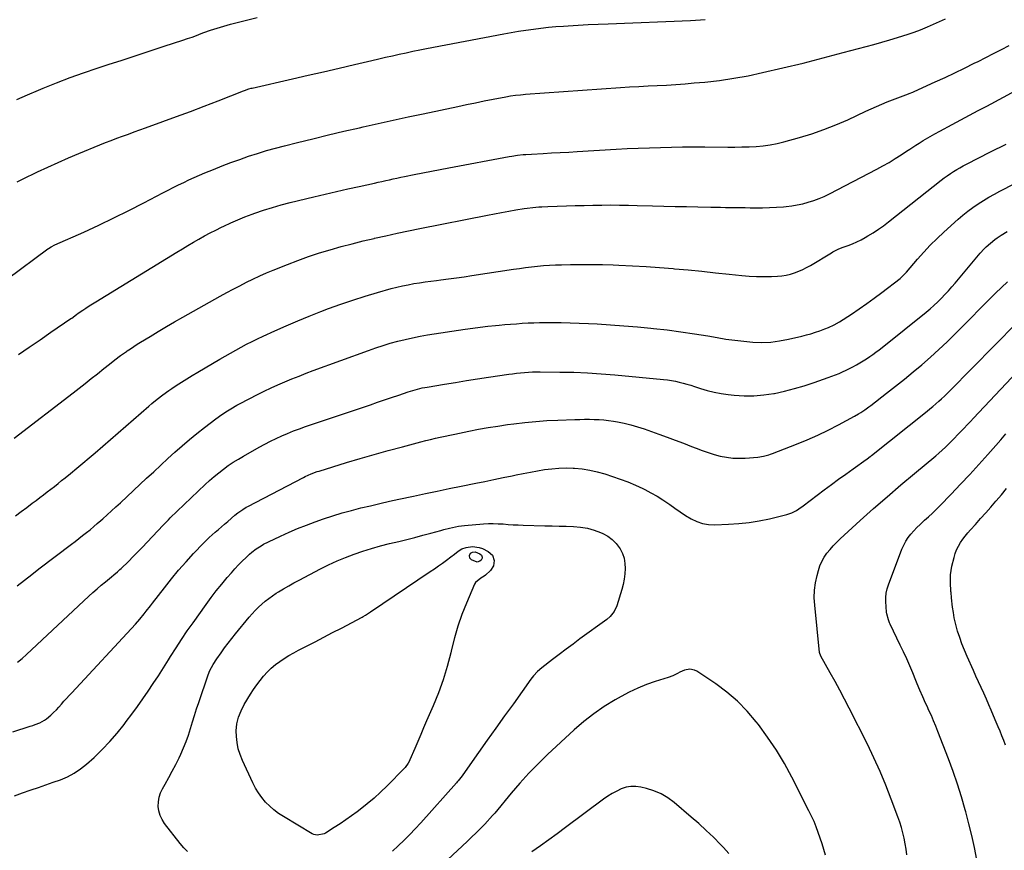
# Model space of a CAD drawing. Units: inches. Extents: x 1895014 to 1900383, y 437841 to 443151.
# Drawn here: x 1896993 to 1897672, y 438319 to 438892 of the extents above; entities that cross this region are included whole.
import ezdxf

# ---------------------------------------------------------------- set-up
doc = ezdxf.new("R2010")
doc.units = ezdxf.units.IN
doc.header["$MEASUREMENT"] = 0
doc.layers.add('7', color=7, linetype='Continuous')
doc.layers.add('8', color=7, linetype='Continuous')

msp = doc.modelspace()

# ---------------------------------------------------------------- linework, layer by layer
at = {"layer": '7', "color": 18}
for points in [[(1896990.65, 438837.35, 1864), (1896998.07, 438840.64, 1864), (1897005.53, 438843.83, 1864), (1897008.89, 438845.22, 1864), (1897018.1, 438848.92, 1864), (1897027.37, 438852.48, 1864), (1897036.72, 438855.81, 1864), (1897046.13, 438858.99, 1864), (1897053.58, 438861.42, 1864), (1897063.25, 438864.57, 1864), (1897072.92, 438867.73, 1864), (1897082.59, 438870.89, 1864), (1897092.25, 438874.05, 1864), (1897105.14, 438878.28, 1864), (1897108.36, 438879.35, 1864), (1897111.56, 438880.46, 1864), (1897114.75, 438881.61, 1864), (1897117.93, 438882.79, 1864), (1897119.8, 438883.49, 1864), (1897124.3, 438885.13, 1864), (1897128.85, 438886.65, 1864), (1897133.43, 438888.04, 1864), (1897138.06, 438889.29, 1864), (1897156.46, 438893.96, 1864)], [(1896984.3, 438713.68, 1868), (1897011.92, 438734.18, 1868), (1897012.49, 438734.58, 1868), (1897014.27, 438735.7, 1868), (1897016.77, 438736.97, 1868), (1897036.81, 438745.88, 1868), (1897047.27, 438750.66, 1868), (1897057.68, 438755.58, 1868), (1897067.98, 438760.7, 1868), (1897078.22, 438765.95, 1868), (1897091.51, 438772.94, 1868), (1897095.06, 438774.78, 1868), (1897098.63, 438776.6, 1868), (1897102.21, 438778.38, 1868), (1897105.82, 438780.12, 1868), (1897109.44, 438781.82, 1868), (1897113.08, 438783.47, 1868), (1897116.75, 438785.07, 1868), (1897120.44, 438786.62, 1868), (1897126.41, 438789.06, 1868), (1897132.42, 438791.46, 1868), (1897138.45, 438793.79, 1868), (1897144.53, 438796, 1868), (1897150.64, 438798.14, 1868), (1897156.79, 438800.15, 1868), (1897162.97, 438802.05, 1868), (1897169.19, 438803.8, 1868), (1897175.45, 438805.45, 1868), (1897184.28, 438807.66, 1868), (1897194.98, 438810.3, 1868), (1897205.69, 438812.9, 1868), (1897216.43, 438815.41, 1868), (1897227.17, 438817.87, 1868), (1897229.84, 438818.48, 1868), (1897240.14, 438820.78, 1868), (1897250.43, 438823.05, 1868), (1897260.74, 438825.29, 1868), (1897271.05, 438827.5, 1868), (1897295.12, 438832.61, 1868), (1897301.18, 438833.88, 1868), (1897307.24, 438835.12, 1868), (1897313.31, 438836.32, 1868), (1897319.39, 438837.5, 1868), (1897328.14, 438839.17, 1868), (1897331.55, 438839.77, 1868), (1897334.98, 438840.26, 1868), (1897338.42, 438840.65, 1868), (1897340.15, 438840.81, 1868), (1897341.88, 438840.95, 1868), (1897407.27, 438845.58, 1868), (1897413.65, 438846.01, 1868), (1897420.03, 438846.39, 1868), (1897426.42, 438846.73, 1868), (1897432.81, 438847.02, 1868), (1897439.19, 438847.34, 1868), (1897445.57, 438847.72, 1868), (1897451.95, 438848.19, 1868), (1897458.32, 438848.73, 1868), (1897465.68, 438849.41, 1868), (1897475.7, 438850.55, 1868), (1897485.67, 438851.96, 1868), (1897495.57, 438853.78, 1868), (1897505.43, 438855.88, 1868), (1897533.39, 438862.45, 1868), (1897536.87, 438863.29, 1868), (1897540.35, 438864.16, 1868), (1897543.82, 438865.08, 1868), (1897547.28, 438866.02, 1868), (1897550.74, 438866.97, 1868), (1897554.2, 438867.92, 1868), (1897557.66, 438868.85, 1868), (1897561.13, 438869.76, 1868), (1897576.94, 438873.9, 1868), (1897582.38, 438875.36, 1868), (1897587.8, 438876.87, 1868), (1897593.21, 438878.45, 1868), (1897598.6, 438880.08, 1868), (1897605.93, 438882.36, 1868), (1897609.34, 438883.47, 1868), (1897612.71, 438884.7, 1868), (1897614.38, 438885.35, 1868), (1897617.7, 438886.72, 1868), (1897619.35, 438887.43, 1868), (1897631.8, 438892.92, 1868)], [(1896990.93, 438780.43, 1866), (1896996.75, 438783.42, 1866), (1897002.61, 438786.32, 1866), (1897004.9, 438787.42, 1866), (1897011.98, 438790.74, 1866), (1897019.09, 438793.97, 1866), (1897026.25, 438797.08, 1866), (1897033.45, 438800.11, 1866), (1897047.89, 438806.03, 1866), (1897051.8, 438807.6, 1866), (1897055.73, 438809.14, 1866), (1897059.68, 438810.63, 1866), (1897063.64, 438812.09, 1866), (1897067.61, 438813.52, 1866), (1897071.58, 438814.95, 1866), (1897075.56, 438816.38, 1866), (1897079.53, 438817.81, 1866), (1897091.36, 438822.07, 1866), (1897100.95, 438825.57, 1866), (1897110.52, 438829.13, 1866), (1897120.06, 438832.77, 1866), (1897129.57, 438836.46, 1866), (1897147.08, 438843.35, 1866), (1897147.83, 438843.64, 1866), (1897150.85, 438844.65, 1866), (1897152.4, 438845.07, 1866), (1897153.17, 438845.25, 1866), (1897180.96, 438851.6, 1866), (1897191.67, 438854.05, 1866), (1897202.37, 438856.51, 1866), (1897213.07, 438859, 1866), (1897223.76, 438861.49, 1866), (1897235.72, 438864.3, 1866), (1897240.44, 438865.39, 1866), (1897245.15, 438866.48, 1866), (1897249.88, 438867.54, 1866), (1897254.6, 438868.59, 1866), (1897259.33, 438869.61, 1866), (1897264.07, 438870.6, 1866), (1897268.81, 438871.55, 1866), (1897273.56, 438872.48, 1866), (1897326.73, 438882.66, 1866), (1897331.85, 438883.59, 1866), (1897336.98, 438884.46, 1866), (1897342.13, 438885.25, 1866), (1897347.28, 438885.97, 1866), (1897352.45, 438886.6, 1866), (1897357.62, 438887.16, 1866), (1897362.81, 438887.62, 1866), (1897368, 438888.01, 1866), (1897371.33, 438888.22, 1866), (1897378.2, 438888.64, 1866), (1897385.06, 438889.02, 1866), (1897391.93, 438889.35, 1866), (1897398.8, 438889.64, 1866), (1897455.81, 438891.87, 1866), (1897459.15, 438892.03, 1866), (1897462.5, 438892.23, 1866), (1897465.84, 438892.49, 1866)], [(1896988.72, 438603.62, 1872), (1897029.43, 438634.86, 1872), (1897033.65, 438638.13, 1872), (1897037.86, 438641.41, 1872), (1897042.05, 438644.72, 1872), (1897046.22, 438648.05, 1872), (1897050.76, 438651.7, 1872), (1897054.56, 438654.72, 1872), (1897058.4, 438657.71, 1872), (1897062.29, 438660.62, 1872), (1897066.25, 438663.43, 1872), (1897066.81, 438663.82, 1872), (1897069.11, 438665.37, 1872), (1897071.42, 438666.9, 1872), (1897073.75, 438668.39, 1872), (1897076.1, 438669.86, 1872), (1897082.58, 438673.85, 1872), (1897088.2, 438677.26, 1872), (1897093.85, 438680.62, 1872), (1897099.54, 438683.91, 1872), (1897105.26, 438687.16, 1872), (1897131.07, 438701.58, 1872), (1897135.54, 438704.05, 1872), (1897140.03, 438706.48, 1872), (1897144.55, 438708.85, 1872), (1897149.08, 438711.19, 1872), (1897153.66, 438713.45, 1872), (1897158.28, 438715.62, 1872), (1897162.95, 438717.66, 1872), (1897167.66, 438719.62, 1872), (1897177.4, 438723.53, 1872), (1897184.7, 438726.33, 1872), (1897192.06, 438728.98, 1872), (1897199.5, 438731.41, 1872), (1897206.99, 438733.68, 1872), (1897214.53, 438735.78, 1872), (1897222.09, 438737.8, 1872), (1897229.69, 438739.69, 1872), (1897237.31, 438741.49, 1872), (1897237.61, 438741.56, 1872), (1897245.4, 438743.3, 1872), (1897253.2, 438745.01, 1872), (1897261.01, 438746.64, 1872), (1897268.83, 438748.24, 1872), (1897315.59, 438757.58, 1872), (1897320.46, 438758.53, 1872), (1897325.33, 438759.44, 1872), (1897330.21, 438760.3, 1872), (1897335.1, 438761.12, 1872), (1897340.86, 438762.06, 1872), (1897342.88, 438762.36, 1872), (1897346.93, 438762.86, 1872), (1897351, 438763.2, 1872), (1897353.04, 438763.33, 1872), (1897357.12, 438763.51, 1872), (1897370.01, 438763.95, 1872), (1897376.12, 438764.14, 1872), (1897382.24, 438764.3, 1872), (1897388.36, 438764.42, 1872), (1897394.47, 438764.51, 1872), (1897400.59, 438764.54, 1872), (1897406.71, 438764.52, 1872), (1897412.83, 438764.43, 1872), (1897418.94, 438764.29, 1872), (1897429.47, 438763.98, 1872), (1897437.3, 438763.77, 1872), (1897445.14, 438763.57, 1872), (1897452.97, 438763.4, 1872), (1897460.8, 438763.24, 1872), (1897469.64, 438763.08, 1872), (1897473.05, 438763.02, 1872), (1897476.47, 438762.96, 1872), (1897479.88, 438762.9, 1872), (1897483.3, 438762.84, 1872), (1897486.71, 438762.79, 1872), (1897490.13, 438762.74, 1872), (1897493.54, 438762.7, 1872), (1897496.96, 438762.66, 1872), (1897500.57, 438762.62, 1872), (1897505.4, 438762.64, 1872), (1897510.23, 438762.76, 1872), (1897515.05, 438763.02, 1872), (1897519.87, 438763.37, 1872), (1897521.67, 438763.53, 1872), (1897525.56, 438763.99, 1872), (1897529.43, 438764.59, 1872), (1897533.25, 438765.42, 1872), (1897537.05, 438766.4, 1872), (1897540.78, 438767.59, 1872), (1897544.46, 438768.94, 1872), (1897548.04, 438770.5, 1872), (1897551.57, 438772.2, 1872), (1897584.32, 438789.25, 1872), (1897588.6, 438791.56, 1872), (1897592.83, 438793.97, 1872), (1897596.98, 438796.51, 1872), (1897601.08, 438799.14, 1872), (1897604.93, 438801.7, 1872), (1897607.07, 438803.11, 1872), (1897609.21, 438804.51, 1872), (1897611.37, 438805.89, 1872), (1897613.53, 438807.26, 1872), (1897616.27, 438808.97, 1872), (1897617.89, 438809.94, 1872), (1897621.18, 438811.81, 1872), (1897624.5, 438813.62, 1872), (1897627.83, 438815.43, 1872), (1897636.39, 438820.05, 1872), (1897642.34, 438823.26, 1872), (1897648.29, 438826.47, 1872), (1897654.25, 438829.66, 1872), (1897660.21, 438832.85, 1872), (1897708.95, 438858.88, 1872)], [(1896989.72, 438550.05, 1874), (1896993.6, 438552.9, 1874), (1896997.46, 438555.78, 1874), (1897001.3, 438558.68, 1874), (1897003.89, 438560.65, 1874), (1897006.43, 438562.58, 1874), (1897008.96, 438564.52, 1874), (1897011.49, 438566.46, 1874), (1897014.02, 438568.4, 1874), (1897016.54, 438570.35, 1874), (1897019.05, 438572.32, 1874), (1897021.54, 438574.3, 1874), (1897024.03, 438576.3, 1874), (1897027.72, 438579.29, 1874), (1897032.02, 438582.81, 1874), (1897036.3, 438586.36, 1874), (1897040.54, 438589.96, 1874), (1897044.76, 438593.59, 1874), (1897081.84, 438625.81, 1874), (1897083.72, 438627.43, 1874), (1897087.55, 438630.58, 1874), (1897091.47, 438633.62, 1874), (1897095.51, 438636.5, 1874), (1897097.57, 438637.89, 1874), (1897100.71, 438639.94, 1874), (1897104.37, 438642.29, 1874), (1897108.06, 438644.62, 1874), (1897111.77, 438646.89, 1874), (1897115.5, 438649.13, 1874), (1897130.67, 438658.1, 1874), (1897134.35, 438660.24, 1874), (1897138.04, 438662.35, 1874), (1897141.75, 438664.41, 1874), (1897145.49, 438666.44, 1874), (1897149.25, 438668.41, 1874), (1897153.04, 438670.34, 1874), (1897156.86, 438672.2, 1874), (1897160.71, 438674.01, 1874), (1897168.69, 438677.68, 1874), (1897176.58, 438681.21, 1874), (1897184.52, 438684.62, 1874), (1897192.52, 438687.87, 1874), (1897200.58, 438691, 1874), (1897205.85, 438692.99, 1874), (1897214.22, 438696.03, 1874), (1897222.64, 438698.92, 1874), (1897231.13, 438701.59, 1874), (1897239.66, 438704.12, 1874), (1897249.14, 438706.79, 1874), (1897252.99, 438707.81, 1874), (1897256.86, 438708.74, 1874), (1897260.75, 438709.54, 1874), (1897264.67, 438710.25, 1874), (1897268.6, 438710.87, 1874), (1897272.54, 438711.46, 1874), (1897276.49, 438712, 1874), (1897280.44, 438712.51, 1874), (1897283.29, 438712.86, 1874), (1897288.67, 438713.54, 1874), (1897294.05, 438714.25, 1874), (1897299.41, 438715.01, 1874), (1897304.78, 438715.8, 1874), (1897333.47, 438720.18, 1874), (1897337.59, 438720.77, 1874), (1897341.72, 438721.33, 1874), (1897345.86, 438721.84, 1874), (1897350, 438722.3, 1874), (1897354.14, 438722.68, 1874), (1897358.3, 438722.99, 1874), (1897362.46, 438723.2, 1874), (1897366.62, 438723.33, 1874), (1897372.93, 438723.45, 1874), (1897380.26, 438723.53, 1874), (1897387.58, 438723.53, 1874), (1897394.9, 438723.4, 1874), (1897402.22, 438723.19, 1874), (1897406.31, 438723.04, 1874), (1897415.67, 438722.62, 1874), (1897425.03, 438722.1, 1874), (1897434.37, 438721.43, 1874), (1897443.71, 438720.66, 1874), (1897444.74, 438720.57, 1874), (1897454.17, 438719.69, 1874), (1897463.6, 438718.78, 1874), (1897473.02, 438717.83, 1874), (1897482.45, 438716.85, 1874), (1897491.08, 438715.94, 1874), (1897496.19, 438715.51, 1874), (1897501.3, 438715.23, 1874), (1897506.42, 438715.18, 1874), (1897511.54, 438715.28, 1874), (1897515.69, 438715.45, 1874), (1897518.72, 438715.71, 1874), (1897521.71, 438716.15, 1874), (1897524.65, 438716.85, 1874), (1897527.56, 438717.72, 1874), (1897530.4, 438718.81, 1874), (1897533.19, 438720.02, 1874), (1897535.9, 438721.39, 1874), (1897538.56, 438722.88, 1874), (1897553.06, 438731.59, 1874), (1897553.94, 438732.1, 1874), (1897555.75, 438733.08, 1874), (1897557.59, 438733.98, 1874), (1897560.44, 438735.14, 1874), (1897564.6, 438736.66, 1874), (1897567.6, 438737.84, 1874), (1897570.56, 438739.13, 1874), (1897573.45, 438740.56, 1874), (1897576.3, 438742.1, 1874), (1897578.17, 438743.17, 1874), (1897581.87, 438745.4, 1874), (1897585.49, 438747.74, 1874), (1897589, 438750.23, 1874), (1897592.45, 438752.83, 1874), (1897628.81, 438781.6, 1874), (1897630.87, 438783.18, 1874), (1897632.97, 438784.72, 1874), (1897635.12, 438786.19, 1874), (1897637.3, 438787.62, 1874), (1897639.52, 438788.98, 1874), (1897641.76, 438790.29, 1874), (1897644.04, 438791.55, 1874), (1897646.35, 438792.76, 1874), (1897662.92, 438801.18, 1874), (1897673.52, 438806.59, 1874)], [(1896990.89, 438501.69, 1876), (1896995.85, 438505.69, 1876), (1897000.87, 438509.61, 1876), (1897005.92, 438513.5, 1876), (1897028.26, 438530.42, 1876), (1897030.86, 438532.4, 1876), (1897033.45, 438534.39, 1876), (1897036.04, 438536.4, 1876), (1897038.61, 438538.42, 1876), (1897041.16, 438540.46, 1876), (1897043.69, 438542.54, 1876), (1897046.19, 438544.65, 1876), (1897048.65, 438546.8, 1876), (1897049.92, 438547.91, 1876), (1897052.98, 438550.65, 1876), (1897056.04, 438553.4, 1876), (1897059.07, 438556.18, 1876), (1897062.09, 438558.97, 1876), (1897080.26, 438575.95, 1876), (1897085.13, 438580.47, 1876), (1897090.01, 438584.99, 1876), (1897094.91, 438589.48, 1876), (1897099.82, 438593.96, 1876), (1897104.8, 438598.36, 1876), (1897109.84, 438602.68, 1876), (1897115, 438606.87, 1876), (1897120.22, 438610.97, 1876), (1897128.06, 438616.96, 1876), (1897132.04, 438619.86, 1876), (1897136.16, 438622.56, 1876), (1897138.26, 438623.84, 1876), (1897142.54, 438626.28, 1876), (1897144.71, 438627.45, 1876), (1897156.78, 438633.73, 1876), (1897161.45, 438636.09, 1876), (1897166.16, 438638.36, 1876), (1897170.93, 438640.52, 1876), (1897175.73, 438642.59, 1876), (1897180.57, 438644.57, 1876), (1897185.44, 438646.51, 1876), (1897190.32, 438648.38, 1876), (1897195.23, 438650.21, 1876), (1897233.44, 438664.14, 1876), (1897238.42, 438665.88, 1876), (1897243.43, 438667.54, 1876), (1897248.47, 438669.07, 1876), (1897253.55, 438670.51, 1876), (1897258.66, 438671.8, 1876), (1897263.8, 438672.97, 1876), (1897268.98, 438673.97, 1876), (1897274.18, 438674.86, 1876), (1897300.14, 438678.83, 1876), (1897305.35, 438679.59, 1876), (1897310.57, 438680.28, 1876), (1897315.79, 438680.88, 1876), (1897321.03, 438681.42, 1876), (1897323.51, 438681.65, 1876), (1897327.51, 438682.01, 1876), (1897331.52, 438682.34, 1876), (1897335.52, 438682.63, 1876), (1897339.53, 438682.89, 1876), (1897343.54, 438683.1, 1876), (1897347.55, 438683.27, 1876), (1897351.57, 438683.36, 1876), (1897355.58, 438683.42, 1876), (1897360.1, 438683.44, 1876), (1897366.38, 438683.42, 1876), (1897372.65, 438683.31, 1876), (1897378.93, 438683.08, 1876), (1897385.19, 438682.78, 1876), (1897391.22, 438682.43, 1876), (1897400.5, 438681.83, 1876), (1897409.77, 438681.16, 1876), (1897419.03, 438680.38, 1876), (1897428.28, 438679.52, 1876), (1897430.25, 438679.33, 1876), (1897439.65, 438678.29, 1876), (1897449.02, 438677.11, 1876), (1897458.37, 438675.71, 1876), (1897467.69, 438674.17, 1876), (1897474.05, 438673.04, 1876), (1897480.19, 438672.05, 1876), (1897486.35, 438671.18, 1876), (1897492.54, 438670.49, 1876), (1897498.74, 438669.93, 1876), (1897504.93, 438669.75, 1876), (1897511.08, 438669.95, 1876), (1897517.2, 438670.72, 1876), (1897523.28, 438671.86, 1876), (1897532.53, 438674.05, 1876), (1897535.68, 438674.86, 1876), (1897538.8, 438675.73, 1876), (1897541.9, 438676.72, 1876), (1897544.97, 438677.78, 1876), (1897548.44, 438679.05, 1876), (1897551.05, 438680.07, 1876), (1897554.88, 438681.8, 1876), (1897558.52, 438683.88, 1876), (1897566.88, 438689.3, 1876), (1897572.2, 438692.84, 1876), (1897577.45, 438696.47, 1876), (1897582.61, 438700.22, 1876), (1897587.7, 438704.06, 1876), (1897600.37, 438713.85, 1876), (1897601.58, 438714.86, 1876), (1897603.25, 438716.53, 1876), (1897604.31, 438717.7, 1876), (1897604.83, 438718.29, 1876), (1897612.36, 438727.06, 1876), (1897616.73, 438731.95, 1876), (1897621.22, 438736.73, 1876), (1897625.9, 438741.32, 1876), (1897630.69, 438745.8, 1876), (1897640.51, 438754.64, 1876), (1897643.82, 438757.48, 1876), (1897647.2, 438760.21, 1876), (1897650.7, 438762.78, 1876), (1897654.29, 438765.25, 1876), (1897657.97, 438767.58, 1876), (1897661.7, 438769.83, 1876), (1897665.5, 438771.96, 1876), (1897669.34, 438774.01, 1876), (1897732.23, 438806.26, 1876)], [(1896991.2, 438449.03, 1878), (1896994.31, 438451.63, 1878), (1896997.34, 438454.33, 1878), (1897040.34, 438494.57, 1878), (1897043.14, 438497.14, 1878), (1897045.98, 438499.67, 1878), (1897048.86, 438502.14, 1878), (1897051.78, 438504.57, 1878), (1897055.98, 438508, 1878), (1897057.67, 438509.38, 1878), (1897060.21, 438511.45, 1878), (1897061.84, 438512.9, 1878), (1897062.64, 438513.65, 1878), (1897067.69, 438518.6, 1878), (1897070.97, 438521.85, 1878), (1897074.23, 438525.14, 1878), (1897077.44, 438528.47, 1878), (1897080.62, 438531.82, 1878), (1897091.72, 438543.67, 1878), (1897092.3, 438544.29, 1878), (1897095.27, 438547.34, 1878), (1897096.49, 438548.52, 1878), (1897120.62, 438571.57, 1878), (1897123.66, 438574.38, 1878), (1897126.78, 438577.11, 1878), (1897129.98, 438579.73, 1878), (1897133.26, 438582.27, 1878), (1897136.62, 438584.68, 1878), (1897140.05, 438587.01, 1878), (1897143.56, 438589.2, 1878), (1897147.14, 438591.29, 1878), (1897157.91, 438597.34, 1878), (1897161.76, 438599.43, 1878), (1897165.64, 438601.44, 1878), (1897169.58, 438603.35, 1878), (1897173.55, 438605.19, 1878), (1897177.58, 438606.91, 1878), (1897181.63, 438608.56, 1878), (1897185.73, 438610.1, 1878), (1897189.86, 438611.56, 1878), (1897234.8, 438626.72, 1878), (1897239.66, 438628.36, 1878), (1897244.52, 438630.01, 1878), (1897249.38, 438631.65, 1878), (1897254.24, 438633.3, 1878), (1897260.74, 438635.5, 1878), (1897262.35, 438636.03, 1878), (1897263.97, 438636.53, 1878), (1897267.24, 438637.45, 1878), (1897270.55, 438638.24, 1878), (1897272.21, 438638.57, 1878), (1897273.88, 438638.88, 1878), (1897285.79, 438640.87, 1878), (1897293.43, 438642.12, 1878), (1897301.06, 438643.35, 1878), (1897308.71, 438644.53, 1878), (1897316.36, 438645.68, 1878), (1897330.22, 438647.73, 1878), (1897332.93, 438648.1, 1878), (1897335.65, 438648.44, 1878), (1897338.37, 438648.72, 1878), (1897341.09, 438648.96, 1878), (1897343.82, 438649.15, 1878), (1897346.55, 438649.28, 1878), (1897349.28, 438649.34, 1878), (1897352.02, 438649.36, 1878), (1897365.55, 438649.27, 1878), (1897375.05, 438649.08, 1878), (1897384.54, 438648.72, 1878), (1897394.02, 438648.11, 1878), (1897403.48, 438647.34, 1878), (1897437.16, 438644.13, 1878), (1897439.88, 438643.82, 1878), (1897442.59, 438643.42, 1878), (1897445.28, 438642.91, 1878), (1897447.95, 438642.32, 1878), (1897450.61, 438641.64, 1878), (1897453.26, 438640.91, 1878), (1897455.88, 438640.12, 1878), (1897458.5, 438639.29, 1878), (1897462.6, 438637.92, 1878), (1897467.29, 438636.53, 1878), (1897472.02, 438635.33, 1878), (1897476.82, 438634.45, 1878), (1897481.66, 438633.76, 1878), (1897485.74, 438633.31, 1878), (1897492.65, 438632.88, 1878), (1897499.53, 438632.86, 1878), (1897506.39, 438633.46, 1878), (1897513.23, 438634.48, 1878), (1897513.59, 438634.55, 1878), (1897520.55, 438636.08, 1878), (1897527.46, 438637.8, 1878), (1897534.29, 438639.82, 1878), (1897541.07, 438642.03, 1878), (1897550.86, 438645.46, 1878), (1897553.35, 438646.37, 1878), (1897555.83, 438647.33, 1878), (1897558.27, 438648.35, 1878), (1897560.7, 438649.42, 1878), (1897563.1, 438650.55, 1878), (1897565.48, 438651.72, 1878), (1897567.84, 438652.94, 1878), (1897570.3, 438654.27, 1878), (1897572.62, 438655.59, 1878), (1897574.92, 438656.96, 1878), (1897577.18, 438658.39, 1878), (1897579.41, 438659.86, 1878), (1897581.61, 438661.39, 1878), (1897583.77, 438662.96, 1878), (1897585.9, 438664.58, 1878), (1897588.01, 438666.23, 1878), (1897618.35, 438690.63, 1878), (1897621.08, 438692.9, 1878), (1897623.76, 438695.23, 1878), (1897626.35, 438697.65, 1878), (1897628.89, 438700.13, 1878), (1897631.36, 438702.69, 1878), (1897633.78, 438705.28, 1878), (1897636.14, 438707.94, 1878), (1897638.45, 438710.63, 1878), (1897655.68, 438731.22, 1878), (1897658.34, 438734.17, 1878), (1897659.75, 438735.56, 1878), (1897662.72, 438738.2, 1878), (1897665.85, 438740.63, 1878), (1897667.48, 438741.78, 1878), (1897670.28, 438743.66, 1878), (1897674.39, 438746.33, 1878)], [(1896989.13, 438356.77, 1882), (1896994.45, 438358.78, 1882), (1896999.82, 438360.67, 1882), (1897000.44, 438360.87, 1882), (1897005.52, 438362.58, 1882), (1897010.6, 438364.32, 1882), (1897015.67, 438366.09, 1882), (1897020.72, 438367.88, 1882), (1897025.61, 438369.97, 1882), (1897030.28, 438372.41, 1882), (1897034.64, 438375.37, 1882), (1897038.78, 438378.7, 1882), (1897043.91, 438383.32, 1882), (1897049.48, 438388.64, 1882), (1897054.83, 438394.16, 1882), (1897059.86, 438399.98, 1882), (1897064.67, 438405.99, 1882), (1897066.21, 438408.03, 1882), (1897070.05, 438413.2, 1882), (1897073.85, 438418.4, 1882), (1897077.56, 438423.66, 1882), (1897081.23, 438428.95, 1882), (1897084.82, 438434.29, 1882), (1897088.37, 438439.67, 1882), (1897091.84, 438445.09, 1882), (1897095.26, 438450.54, 1882), (1897096.78, 438453, 1882), (1897100.52, 438458.91, 1882), (1897104.33, 438464.77, 1882), (1897108.26, 438470.54, 1882), (1897112.27, 438476.27, 1882), (1897121.27, 438488.85, 1882), (1897124.76, 438493.59, 1882), (1897128.34, 438498.27, 1882), (1897132.04, 438502.85, 1882), (1897135.82, 438507.37, 1882), (1897138.73, 438510.75, 1882), (1897141.16, 438513.48, 1882), (1897143.65, 438516.16, 1882), (1897146.23, 438518.75, 1882), (1897148.86, 438521.29, 1882), (1897151.33, 438523.59, 1882), (1897152.81, 438524.89, 1882), (1897155.92, 438527.28, 1882), (1897159.25, 438529.39, 1882), (1897160.96, 438530.37, 1882), (1897164.47, 438532.16, 1882), (1897172.63, 438536.03, 1882), (1897178.54, 438538.71, 1882), (1897184.5, 438541.27, 1882), (1897190.53, 438543.62, 1882), (1897196.63, 438545.85, 1882), (1897202.41, 438547.87, 1882), (1897208.8, 438549.99, 1882), (1897215.22, 438551.98, 1882), (1897221.69, 438553.78, 1882), (1897228.21, 438555.46, 1882), (1897234.75, 438557.02, 1882), (1897241.31, 438558.55, 1882), (1897247.87, 438560.03, 1882), (1897254.44, 438561.48, 1882), (1897264.51, 438563.66, 1882), (1897272.71, 438565.41, 1882), (1897280.91, 438567.14, 1882), (1897289.11, 438568.83, 1882), (1897297.32, 438570.5, 1882), (1897307.42, 438572.52, 1882), (1897313.71, 438573.79, 1882), (1897320, 438575.07, 1882), (1897326.28, 438576.37, 1882), (1897332.56, 438577.68, 1882), (1897335.37, 438578.27, 1882), (1897340.25, 438579.26, 1882), (1897345.14, 438580.2, 1882), (1897350.04, 438581.08, 1882), (1897354.95, 438581.91, 1882), (1897359.88, 438582.54, 1882), (1897364.81, 438582.96, 1882), (1897369.77, 438583.06, 1882), (1897374.73, 438582.95, 1882), (1897375.54, 438582.9, 1882), (1897380.88, 438582.4, 1882), (1897386.17, 438581.62, 1882), (1897391.38, 438580.44, 1882), (1897396.54, 438578.98, 1882), (1897401.95, 438577.23, 1882), (1897407.25, 438575.38, 1882), (1897412.49, 438573.4, 1882), (1897417.65, 438571.2, 1882), (1897422.75, 438568.85, 1882), (1897424.14, 438568.17, 1882), (1897428.43, 438565.95, 1882), (1897432.64, 438563.58, 1882), (1897436.71, 438560.99, 1882), (1897440.7, 438558.25, 1882), (1897441.38, 438557.75, 1882), (1897444.99, 438555.21, 1882), (1897448.65, 438552.73, 1882), (1897452.37, 438550.35, 1882), (1897456.13, 438548.03, 1882), (1897460.02, 438546.15, 1882), (1897464.03, 438544.74, 1882), (1897468.23, 438544.06, 1882), (1897472.55, 438543.85, 1882), (1897481.99, 438544.23, 1882), (1897489.09, 438544.71, 1882), (1897496.16, 438545.46, 1882), (1897503.17, 438546.6, 1882), (1897510.15, 438548.01, 1882), (1897520.44, 438550.38, 1882), (1897522.22, 438550.86, 1882), (1897525.67, 438552.12, 1882), (1897528.96, 438553.79, 1882), (1897530.54, 438554.73, 1882), (1897533.57, 438556.84, 1882), (1897548.03, 438567.86, 1882), (1897552.96, 438571.57, 1882), (1897557.9, 438575.23, 1882), (1897562.89, 438578.85, 1882), (1897567.91, 438582.42, 1882), (1897577.04, 438588.85, 1882), (1897577.52, 438589.19, 1882), (1897578.93, 438590.2, 1882), (1897579.85, 438590.89, 1882), (1897580.31, 438591.24, 1882), (1897580.76, 438591.6, 1882), (1897618.99, 438622.21, 1882), (1897621.04, 438623.88, 1882), (1897623.07, 438625.58, 1882), (1897625.08, 438627.3, 1882), (1897627.07, 438629.05, 1882), (1897629.02, 438630.84, 1882), (1897630.95, 438632.65, 1882), (1897632.85, 438634.49, 1882), (1897634.73, 438636.36, 1882), (1897680.89, 438683.14, 1882)], [(1897605.16, 438316.1, 1884), (1897604.56, 438319.92, 1884), (1897603.87, 438323.72, 1884), (1897603.13, 438327.52, 1884), (1897602.26, 438331.28, 1884), (1897601.28, 438335.01, 1884), (1897600.13, 438338.69, 1884), (1897598.86, 438342.34, 1884), (1897594.33, 438354.48, 1884), (1897590.56, 438364.1, 1884), (1897586.58, 438373.64, 1884), (1897582.29, 438383.04, 1884), (1897577.8, 438392.34, 1884), (1897565.22, 438417.33, 1884), (1897562.07, 438423.48, 1884), (1897558.86, 438429.6, 1884), (1897555.57, 438435.67, 1884), (1897552.21, 438441.71, 1884), (1897545.77, 438453.12, 1884), (1897545.44, 438453.75, 1884), (1897544.94, 438455.09, 1884), (1897544.81, 438455.8, 1884), (1897541.44, 438488.35, 1884), (1897541.19, 438493.5, 1884), (1897541.32, 438498.63, 1884), (1897542.01, 438503.71, 1884), (1897543.07, 438508.76, 1884), (1897544.01, 438512.24, 1884), (1897545.07, 438515.43, 1884), (1897546.37, 438518.52, 1884), (1897548.02, 438521.43, 1884), (1897549.9, 438524.22, 1884), (1897552.03, 438526.86, 1884), (1897554.26, 438529.42, 1884), (1897556.62, 438531.86, 1884), (1897559.07, 438534.2, 1884), (1897572.86, 438546.69, 1884), (1897582.13, 438554.99, 1884), (1897591.48, 438563.2, 1884), (1897600.93, 438571.3, 1884), (1897610.44, 438579.32, 1884), (1897624.98, 438591.42, 1884), (1897627.26, 438593.36, 1884), (1897629.5, 438595.34, 1884), (1897631.69, 438597.37, 1884), (1897633.85, 438599.43, 1884), (1897635.97, 438601.54, 1884), (1897638.07, 438603.67, 1884), (1897640.14, 438605.83, 1884), (1897642.19, 438608.01, 1884), (1897644.58, 438610.58, 1884), (1897646.74, 438612.9, 1884), (1897648.9, 438615.2, 1884), (1897651.08, 438617.51, 1884), (1897688.65, 438657.17, 1884)], [(1897653.27, 438312.71, 1886), (1897651.71, 438321.04, 1886), (1897649.97, 438329.33, 1886), (1897647.97, 438337.56, 1886), (1897645.79, 438345.76, 1886), (1897645.38, 438347.21, 1886), (1897642.74, 438356.06, 1886), (1897639.95, 438364.86, 1886), (1897636.93, 438373.59, 1886), (1897633.75, 438382.26, 1886), (1897626.54, 438401.17, 1886), (1897625.09, 438404.85, 1886), (1897623.58, 438408.52, 1886), (1897621.99, 438412.15, 1886), (1897620.34, 438415.75, 1886), (1897619.03, 438418.54, 1886), (1897618, 438420.74, 1886), (1897616, 438425.16, 1886), (1897614.06, 438429.61, 1886), (1897612.18, 438434.08, 1886), (1897611.25, 438436.32, 1886), (1897609.11, 438441.6, 1886), (1897607.07, 438446.46, 1886), (1897604.98, 438451.3, 1886), (1897602.79, 438456.09, 1886), (1897600.53, 438460.86, 1886), (1897593.59, 438475.18, 1886), (1897593.13, 438476.18, 1886), (1897592.32, 438478.2, 1886), (1897591.23, 438482.41, 1886), (1897591.11, 438483.5, 1886), (1897590.57, 438490.79, 1886), (1897590.53, 438493.74, 1886), (1897590.84, 438496.68, 1886), (1897591.48, 438499.58, 1886), (1897592.39, 438502.4, 1886), (1897601.65, 438526.95, 1886), (1897602.88, 438529.75, 1886), (1897604.29, 438532.45, 1886), (1897605.97, 438534.99, 1886), (1897607.83, 438537.42, 1886), (1897609.88, 438539.73, 1886), (1897611.99, 438541.97, 1886), (1897614.19, 438544.12, 1886), (1897617.3, 438546.95, 1886), (1897620, 438549.39, 1886), (1897622.67, 438551.87, 1886), (1897625.28, 438554.41, 1886), (1897627.85, 438556.99, 1886), (1897635.7, 438565.07, 1886), (1897642.11, 438571.77, 1886), (1897648.46, 438578.52, 1886), (1897654.71, 438585.38, 1886), (1897660.89, 438592.29, 1886), (1897666.49, 438598.64, 1886), (1897669.93, 438602.57, 1886), (1897673.36, 438606.51, 1886)], [(1897673.21, 438391.75, 1888), (1897671.96, 438394.94, 1888), (1897670.69, 438398.12, 1888), (1897669.41, 438401.3, 1888), (1897668.12, 438404.47, 1888), (1897666.81, 438407.64, 1888), (1897664.96, 438412.09, 1888), (1897663.36, 438415.89, 1888), (1897661.72, 438419.68, 1888), (1897660.04, 438423.45, 1888), (1897658.16, 438427.55, 1888), (1897656.36, 438431.47, 1888), (1897654.56, 438435.4, 1888), (1897652.77, 438439.33, 1888), (1897651, 438443.26, 1888), (1897646.62, 438453.02, 1888), (1897644.79, 438457.31, 1888), (1897643.08, 438461.66, 1888), (1897641.55, 438466.07, 1888), (1897640.14, 438470.52, 1888), (1897639.66, 438472.17, 1888), (1897638.68, 438475.85, 1888), (1897637.83, 438479.55, 1888), (1897637.19, 438483.3, 1888), (1897636.68, 438487.07, 1888), (1897635.99, 438493.41, 1888), (1897635.58, 438497.14, 1888), (1897635.52, 438497.76, 1888), (1897635.48, 438498.39, 1888), (1897635.16, 438503.27, 1888), (1897635.11, 438506.32, 1888), (1897635.23, 438509.36, 1888), (1897635.63, 438512.37, 1888), (1897636.22, 438515.37, 1888), (1897637.67, 438521.34, 1888), (1897638.47, 438524.01, 1888), (1897639.45, 438526.61, 1888), (1897640.69, 438529.1, 1888), (1897642.1, 438531.51, 1888), (1897643.7, 438533.82, 1888), (1897645.36, 438536.08, 1888), (1897647.14, 438538.25, 1888), (1897648.98, 438540.37, 1888), (1897652.39, 438544.12, 1888), (1897655.97, 438548.09, 1888), (1897659.54, 438552.07, 1888), (1897663.07, 438556.09, 1888), (1897666.58, 438560.12, 1888), (1897666.79, 438560.36, 1888), (1897670.35, 438564.55, 1888), (1897673.87, 438568.78, 1888)], [(1897108.46, 438318.33, 1884), (1897105.85, 438320.99, 1884), (1897103.41, 438323.83, 1884), (1897092.6, 438337.79, 1884), (1897090.89, 438340.48, 1884), (1897089.53, 438343.3, 1884), (1897088.72, 438346.33, 1884), (1897088.26, 438349.48, 1884), (1897088.37, 438352.68, 1884), (1897088.84, 438355.79, 1884), (1897089.83, 438358.78, 1884), (1897091.17, 438361.69, 1884), (1897093.02, 438364.92, 1884), (1897095.52, 438369.39, 1884), (1897097.97, 438373.9, 1884), (1897100.32, 438378.45, 1884), (1897102.62, 438383.04, 1884), (1897103.84, 438385.52, 1884), (1897105.8, 438389.83, 1884), (1897107.6, 438394.19, 1884), (1897109.17, 438398.65, 1884), (1897110.57, 438403.17, 1884), (1897111.9, 438407.73, 1884), (1897113.27, 438412.27, 1884), (1897114.72, 438416.78, 1884), (1897116.23, 438421.28, 1884), (1897122.74, 438440.23, 1884), (1897123.9, 438443.18, 1884), (1897126.07, 438447.42, 1884), (1897128.65, 438451.42, 1884), (1897131.6, 438455.54, 1884), (1897134.03, 438458.86, 1884), (1897136.51, 438462.16, 1884), (1897139.06, 438465.4, 1884), (1897141.65, 438468.61, 1884), (1897151.06, 438480.03, 1884), (1897153.1, 438482.4, 1884), (1897155.21, 438484.7, 1884), (1897157.41, 438486.91, 1884), (1897159.68, 438489.05, 1884), (1897162.05, 438491.08, 1884), (1897164.49, 438493.02, 1884), (1897167.03, 438494.83, 1884), (1897169.63, 438496.54, 1884), (1897171.27, 438497.56, 1884), (1897174.77, 438499.67, 1884), (1897178.3, 438501.74, 1884), (1897181.87, 438503.72, 1884), (1897185.47, 438505.66, 1884), (1897200.2, 438513.36, 1884), (1897205.9, 438516.19, 1884), (1897211.67, 438518.85, 1884), (1897217.54, 438521.28, 1884), (1897223.48, 438523.54, 1884), (1897229.51, 438525.59, 1884), (1897235.57, 438527.5, 1884), (1897241.7, 438529.22, 1884), (1897247.86, 438530.82, 1884), (1897254.41, 438532.4, 1884), (1897259.92, 438533.76, 1884), (1897265.43, 438535.15, 1884), (1897270.92, 438536.58, 1884), (1897276.41, 438538.05, 1884), (1897283.32, 438539.92, 1884), (1897285.35, 438540.47, 1884), (1897289.41, 438541.52, 1884), (1897291.45, 438542.03, 1884), (1897295.56, 438542.87, 1884), (1897297.63, 438543.16, 1884), (1897299.72, 438543.38, 1884), (1897312.73, 438544.44, 1884), (1897316.15, 438544.63, 1884), (1897319.58, 438544.7, 1884), (1897323, 438544.6, 1884), (1897326.42, 438544.38, 1884), (1897329.85, 438544.11, 1884), (1897333.27, 438543.88, 1884), (1897336.7, 438543.71, 1884), (1897340.13, 438543.58, 1884), (1897355.19, 438543.15, 1884), (1897360.11, 438543.02, 1884), (1897365.04, 438542.89, 1884), (1897369.96, 438542.78, 1884), (1897374.88, 438542.67, 1884), (1897379.81, 438542.28, 1884), (1897384.51, 438541.51, 1884), (1897389.09, 438540.19, 1884), (1897393.59, 438538.49, 1884), (1897395.15, 438537.78, 1884), (1897398.56, 438535.87, 1884), (1897401.68, 438533.61, 1884), (1897404.35, 438530.85, 1884), (1897407.06, 438527.21, 1884), (1897408.69, 438524, 1884), (1897409.9, 438520.69, 1884), (1897410.48, 438517.2, 1884), (1897410.64, 438513.61, 1884), (1897410.33, 438509.95, 1884), (1897409.85, 438506.31, 1884), (1897409.12, 438502.72, 1884), (1897408.21, 438499.16, 1884), (1897404.96, 438488, 1884), (1897403.08, 438483.92, 1884), (1897400.18, 438480.45, 1884)], [(1897292.84, 438523.58, 1886), (1897295.32, 438525.55, 1886), (1897297.94, 438527.21, 1886), (1897300.87, 438528.21, 1886), (1897305.12, 438528.86, 1886), (1897309.82, 438528.24, 1886), (1897312.1, 438527.36, 1886), (1897316.03, 438525.35, 1886), (1897318.91, 438522.84, 1886), (1897320.27, 438519.27, 1886), (1897319.82, 438515.46, 1886), (1897317.67, 438512.3, 1886), (1897314.15, 438509.13, 1886), (1897313.17, 438508.32, 1886), (1897311.07, 438506.9, 1886), (1897307.25, 438503.9, 1886), (1897306.65, 438502.82, 1886), (1897301.04, 438489.68, 1886), (1897297.95, 438481.85, 1886), (1897295.15, 438473.94, 1886), (1897292.77, 438465.89, 1886), (1897290.68, 438457.75, 1886), (1897290.14, 438455.36, 1886), (1897287.73, 438446.04, 1886), (1897284.98, 438436.83, 1886), (1897281.71, 438427.79, 1886), (1897278.1, 438418.86, 1886), (1897273.55, 438408.44, 1886), (1897271.48, 438403.72, 1886), (1897269.43, 438398.99, 1886), (1897267.38, 438394.25, 1886), (1897265.33, 438389.52, 1886), (1897261.97, 438381.71, 1886), (1897261.6, 438380.89, 1886), (1897260.77, 438379.27, 1886), (1897258.72, 438376.3, 1886), (1897258.1, 438375.64, 1886), (1897246.2, 438363.57, 1886), (1897241.8, 438359.29, 1886), (1897237.27, 438355.16, 1886), (1897232.56, 438351.23, 1886), (1897227.73, 438347.45, 1886), (1897225.58, 438345.84, 1886), (1897221.7, 438343, 1886), (1897217.79, 438340.22, 1886), (1897213.81, 438337.52, 1886), (1897209.8, 438334.88, 1886), (1897203.83, 438331.03, 1886), (1897202.74, 438330.45, 1886), (1897197.99, 438329.55, 1886), (1897195.65, 438330.12, 1886), (1897194.55, 438330.65, 1886), (1897174.66, 438342.48, 1886), (1897171.33, 438344.67, 1886), (1897168.15, 438347.04, 1886), (1897165.2, 438349.69, 1886), (1897162.4, 438352.51, 1886), (1897159.86, 438355.58, 1886), (1897157.51, 438358.78, 1886), (1897155.46, 438362.17, 1886), (1897153.61, 438365.7, 1886), (1897146.31, 438381.19, 1886), (1897144.72, 438385.19, 1886), (1897143.46, 438389.28, 1886), (1897142.71, 438393.49, 1886), (1897142.29, 438397.78, 1886), (1897142.15, 438401.63, 1886), (1897142.42, 438406.42, 1886), (1897143.57, 438411.07, 1886), (1897145.39, 438415.54, 1886), (1897147.68, 438419.8, 1886), (1897151.99, 438426.89, 1886), (1897154.06, 438430.14, 1886), (1897156.23, 438433.31, 1886), (1897158.54, 438436.39, 1886), (1897160.94, 438439.4, 1886), (1897163.57, 438442.3, 1886), (1897166.24, 438444.92, 1886), (1897169.11, 438447.32, 1886), (1897172.12, 438449.57, 1886), (1897175.27, 438451.64, 1886), (1897178.47, 438453.62, 1886), (1897181.75, 438455.48, 1886), (1897185.07, 438457.25, 1886), (1897190.5, 438460, 1886), (1897196.57, 438463.1, 1886), (1897202.62, 438466.22, 1886), (1897208.66, 438469.38, 1886), (1897214.69, 438472.56, 1886), (1897229.03, 438480.18, 1886), (1897229.77, 438480.58, 1886), (1897231.23, 438481.42, 1886), (1897234.08, 438483.21, 1886), (1897234.78, 438483.68, 1886), (1897276.02, 438511.51, 1886), (1897278.87, 438513.46, 1886), (1897281.7, 438515.43, 1886), (1897284.51, 438517.44, 1886), (1897287.31, 438519.46, 1886), (1897290.32, 438521.68, 1886), (1897292.84, 438523.58, 1886)], [(1897308.51, 438518.13, 1888), (1897304.59, 438519.6, 1888), (1897303.39, 438520.83, 1888), (1897303.14, 438522.54, 1888), (1897303.88, 438524.19, 1888), (1897305.23, 438525.02, 1888), (1897306.94, 438525.16, 1888), (1897310.21, 438523.85, 1888), (1897311.32, 438522.88, 1888), (1897311.85, 438521.51, 1888), (1897311.81, 438520.77, 1888), (1897311.24, 438519.52, 1888), (1897310.29, 438518.73, 1888), (1897308.51, 438518.13, 1888)], [(1897400.18, 438480.45, 1884), (1897397.86, 438478.5, 1884), (1897379.42, 438465.04, 1884), (1897374.63, 438461.52, 1884), (1897369.86, 438457.97, 1884), (1897365.12, 438454.37, 1884), (1897360.41, 438450.75, 1884), (1897353.17, 438445.14, 1884), (1897350.07, 438442.47, 1884), (1897347.26, 438439.49, 1884), (1897346.41, 438438.43, 1884), (1897345.59, 438437.34, 1884), (1897333.41, 438420.36, 1884), (1897327.39, 438411.96, 1884), (1897321.38, 438403.55, 1884), (1897315.39, 438395.14, 1884), (1897309.41, 438386.72, 1884), (1897298.47, 438371.29, 1884), (1897297.96, 438370.58, 1884), (1897295.27, 438367.12, 1884), (1897294.71, 438366.46, 1884), (1897294.13, 438365.8, 1884), (1897269.45, 438338.19, 1884), (1897265.7, 438334.1, 1884), (1897261.89, 438330.07, 1884), (1897257.97, 438326.14, 1884), (1897253.98, 438322.28, 1884), (1897249.91, 438318.51, 1884)], [(1897548.82, 438315.77, 1882), (1897547.68, 438319.71, 1882), (1897546.5, 438323.64, 1882), (1897545.24, 438327.55, 1882), (1897543.93, 438331.44, 1882), (1897542.51, 438335.28, 1882), (1897540.98, 438339.08, 1882), (1897539.3, 438342.82, 1882), (1897537.51, 438346.51, 1882), (1897525.76, 438369.59, 1882), (1897520.57, 438379.1, 1882), (1897515.04, 438388.38, 1882), (1897508.98, 438397.34, 1882), (1897502.57, 438406.07, 1882), (1897501.15, 438407.88, 1882), (1897494.87, 438415.2, 1882), (1897488.18, 438422.07, 1882), (1897480.86, 438428.29, 1882), (1897473.14, 438434.06, 1882), (1897460.19, 438442.8, 1882), (1897458.58, 438443.61, 1882), (1897455.18, 438444.19, 1882), (1897451.49, 438443.41, 1882), (1897448.23, 438442.06, 1882), (1897446.66, 438441.23, 1882), (1897443.51, 438439.61, 1882), (1897440.19, 438438.37, 1882), (1897431.28, 438435.62, 1882), (1897425.22, 438433.53, 1882), (1897419.26, 438431.17, 1882), (1897413.48, 438428.42, 1882), (1897407.8, 438425.42, 1882), (1897403.68, 438423.05, 1882), (1897396.21, 438418.42, 1882), (1897388.97, 438413.47, 1882), (1897382.09, 438408.04, 1882), (1897375.44, 438402.29, 1882), (1897357.08, 438385.3, 1882), (1897350.47, 438378.93, 1882), (1897344.04, 438372.39, 1882), (1897337.87, 438365.6, 1882), (1897331.89, 438358.64, 1882), (1897320.57, 438344.91, 1882), (1897320.2, 438344.45, 1882), (1897319.27, 438343.33, 1882), (1897319.07, 438343.12, 1882), (1897313.62, 438337.33, 1882), (1897310.66, 438334.26, 1882), (1897307.66, 438331.22, 1882), (1897304.61, 438328.25, 1882), (1897301.51, 438325.31, 1882), (1897261.17, 438287.79, 1882)]]:
    msp.add_polyline3d(points, dxfattribs=at)
at = {"layer": '8', "color": 18}
for points in [[(1896991.7, 438661.25, 1870), (1896999.17, 438666.43, 1870), (1897006.66, 438671.59, 1870), (1897014.16, 438676.73, 1870), (1897027.87, 438686.09, 1870), (1897028.52, 438686.54, 1870), (1897031.78, 438688.85, 1870), (1897033.08, 438689.77, 1870), (1897036.15, 438691.91, 1870), (1897038.35, 438693.42, 1870), (1897040.57, 438694.9, 1870), (1897042.81, 438696.34, 1870), (1897045.07, 438697.75, 1870), (1897101.12, 438732.06, 1870), (1897104.9, 438734.34, 1870), (1897108.7, 438736.6, 1870), (1897112.52, 438738.82, 1870), (1897116.35, 438741.02, 1870), (1897120.22, 438743.16, 1870), (1897124.11, 438745.25, 1870), (1897128.03, 438747.27, 1870), (1897131.98, 438749.24, 1870), (1897133.57, 438750.02, 1870), (1897138.37, 438752.26, 1870), (1897143.21, 438754.4, 1870), (1897148.12, 438756.37, 1870), (1897153.08, 438758.23, 1870), (1897155.03, 438758.93, 1870), (1897161.03, 438760.96, 1870), (1897167.07, 438762.86, 1870), (1897173.16, 438764.58, 1870), (1897179.3, 438766.16, 1870), (1897195.6, 438770.1, 1870), (1897203.43, 438771.96, 1870), (1897211.27, 438773.8, 1870), (1897219.12, 438775.6, 1870), (1897226.97, 438777.37, 1870), (1897237.52, 438779.71, 1870), (1897240.1, 438780.29, 1870), (1897242.69, 438780.86, 1870), (1897245.27, 438781.44, 1870), (1897247.86, 438782.01, 1870), (1897250.45, 438782.58, 1870), (1897253.04, 438783.13, 1870), (1897255.63, 438783.68, 1870), (1897258.22, 438784.21, 1870), (1897265, 438785.59, 1870), (1897270.98, 438786.8, 1870), (1897276.97, 438787.98, 1870), (1897282.97, 438789.13, 1870), (1897288.96, 438790.26, 1870), (1897330.53, 438797.97, 1870), (1897332.44, 438798.31, 1870), (1897336.27, 438798.86, 1870), (1897340.12, 438799.28, 1870), (1897342.05, 438799.45, 1870), (1897345.92, 438799.7, 1870), (1897353.88, 438800.12, 1870), (1897359.79, 438800.44, 1870), (1897365.7, 438800.76, 1870), (1897371.62, 438801.1, 1870), (1897377.53, 438801.44, 1870), (1897404.33, 438803, 1870), (1897411.98, 438803.41, 1870), (1897419.64, 438803.78, 1870), (1897427.29, 438804.07, 1870), (1897434.95, 438804.31, 1870), (1897442.61, 438804.48, 1870), (1897450.27, 438804.6, 1870), (1897457.93, 438804.63, 1870), (1897465.59, 438804.62, 1870), (1897481.45, 438804.52, 1870), (1897486.34, 438804.53, 1870), (1897491.22, 438804.61, 1870), (1897496.11, 438804.78, 1870), (1897500.99, 438805.02, 1870), (1897505.84, 438805.45, 1870), (1897510.66, 438806.09, 1870), (1897515.43, 438807.03, 1870), (1897520.17, 438808.17, 1870), (1897530.91, 438811.12, 1870), (1897539.42, 438813.69, 1870), (1897547.83, 438816.55, 1870), (1897556.09, 438819.82, 1870), (1897564.24, 438823.37, 1870), (1897576.75, 438829.21, 1870), (1897580.39, 438830.9, 1870), (1897584.04, 438832.59, 1870), (1897587.72, 438834.21, 1870), (1897591.45, 438835.7, 1870), (1897606.18, 438841.28, 1870), (1897606.67, 438841.47, 1870), (1897609.12, 438842.44, 1870), (1897610.09, 438842.86, 1870), (1897624.61, 438849.44, 1870), (1897631.41, 438852.58, 1870), (1897638.19, 438855.77, 1870), (1897644.92, 438859.04, 1870), (1897651.63, 438862.37, 1870), (1897654.23, 438863.68, 1870), (1897659.61, 438866.41, 1870), (1897664.99, 438869.15, 1870), (1897670.36, 438871.91, 1870), (1897675.72, 438874.68, 1870)], [(1896987.95, 438400.91, 1880), (1896999.87, 438404.77, 1880), (1897001.57, 438405.34, 1880), (1897003.26, 438405.94, 1880), (1897006.6, 438407.25, 1880), (1897009.75, 438408.88, 1880), (1897011.19, 438409.9, 1880), (1897014.11, 438412.41, 1880), (1897016.04, 438414.22, 1880), (1897017.91, 438416.08, 1880), (1897019.71, 438418.01, 1880), (1897021.46, 438420, 1880), (1897023.19, 438422, 1880), (1897024.93, 438424, 1880), (1897026.7, 438425.96, 1880), (1897028.49, 438427.92, 1880), (1897072.55, 438475.31, 1880), (1897075.64, 438478.77, 1880), (1897078.59, 438482.36, 1880), (1897080.02, 438484.18, 1880), (1897082.88, 438487.84, 1880), (1897084.31, 438489.68, 1880), (1897092.58, 438500.39, 1880), (1897097.4, 438506.45, 1880), (1897102.34, 438512.41, 1880), (1897107.46, 438518.21, 1880), (1897112.7, 438523.92, 1880), (1897119.48, 438531.08, 1880), (1897121.44, 438533.1, 1880), (1897123.45, 438535.07, 1880), (1897125.52, 438536.98, 1880), (1897127.63, 438538.85, 1880), (1897129.77, 438540.68, 1880), (1897131.91, 438542.51, 1880), (1897134.06, 438544.34, 1880), (1897136.21, 438546.17, 1880), (1897141.22, 438550.42, 1880), (1897143.31, 438552.11, 1880), (1897146.56, 438554.48, 1880), (1897148.85, 438555.88, 1880), (1897150.02, 438556.52, 1880), (1897188.43, 438576.46, 1880), (1897189.75, 438577.12, 1880), (1897193.75, 438578.95, 1880), (1897197.87, 438580.5, 1880), (1897199.26, 438580.95, 1880), (1897218.13, 438586.75, 1880), (1897227.76, 438589.64, 1880), (1897237.4, 438592.45, 1880), (1897247.08, 438595.13, 1880), (1897256.78, 438597.74, 1880), (1897269.61, 438601.09, 1880), (1897272.92, 438601.94, 1880), (1897276.24, 438602.76, 1880), (1897279.57, 438603.55, 1880), (1897282.9, 438604.31, 1880), (1897286.24, 438605.04, 1880), (1897289.58, 438605.75, 1880), (1897292.93, 438606.45, 1880), (1897296.28, 438607.14, 1880), (1897302.78, 438608.45, 1880), (1897309.4, 438609.72, 1880), (1897316.02, 438610.9, 1880), (1897322.67, 438611.96, 1880), (1897329.34, 438612.93, 1880), (1897333.68, 438613.52, 1880), (1897341.27, 438614.43, 1880), (1897348.87, 438615.2, 1880), (1897356.49, 438615.73, 1880), (1897364.13, 438616.11, 1880), (1897375.88, 438616.52, 1880), (1897379.22, 438616.6, 1880), (1897382.55, 438616.65, 1880), (1897385.88, 438616.64, 1880), (1897389.22, 438616.59, 1880), (1897392.54, 438616.44, 1880), (1897395.86, 438616.19, 1880), (1897399.16, 438615.8, 1880), (1897402.46, 438615.31, 1880), (1897405.28, 438614.83, 1880), (1897409.94, 438613.9, 1880), (1897414.56, 438612.82, 1880), (1897419.12, 438611.5, 1880), (1897423.64, 438610.01, 1880), (1897433.83, 438606.37, 1880), (1897439.53, 438604.31, 1880), (1897445.21, 438602.2, 1880), (1897450.86, 438600.05, 1880), (1897456.51, 438597.85, 1880), (1897459.64, 438596.61, 1880), (1897463.73, 438595.09, 1880), (1897467.86, 438593.68, 1880), (1897472.05, 438592.43, 1880), (1897476.27, 438591.3, 1880), (1897480.53, 438590.46, 1880), (1897484.82, 438589.89, 1880), (1897489.14, 438589.75, 1880), (1897493.48, 438589.88, 1880), (1897502.21, 438590.57, 1880), (1897506.04, 438591.15, 1880), (1897509.79, 438592.21, 1880), (1897511.02, 438592.63, 1880), (1897512.24, 438593.08, 1880), (1897528.99, 438599.46, 1880), (1897536.36, 438602.43, 1880), (1897543.63, 438605.61, 1880), (1897550.78, 438609.08, 1880), (1897557.83, 438612.75, 1880), (1897568.83, 438618.75, 1880), (1897571.76, 438620.44, 1880), (1897573.19, 438621.35, 1880), (1897575.99, 438623.24, 1880), (1897578.74, 438625.22, 1880), (1897580.09, 438626.24, 1880), (1897591.08, 438634.63, 1880), (1897597.27, 438639.44, 1880), (1897603.4, 438644.31, 1880), (1897609.46, 438649.28, 1880), (1897615.46, 438654.32, 1880), (1897621.35, 438659.48, 1880), (1897627.15, 438664.73, 1880), (1897632.83, 438670.13, 1880), (1897638.42, 438675.62, 1880), (1897650.32, 438687.62, 1880), (1897654.31, 438691.64, 1880), (1897658.3, 438695.65, 1880), (1897662.29, 438699.67, 1880), (1897666.27, 438703.69, 1880), (1897670.33, 438707.63, 1880), (1897674.49, 438711.46, 1880)], [(1897482.13, 438317.06, 1880), (1897478.54, 438321.02, 1880), (1897476.38, 438323.24, 1880), (1897471.5, 438328.13, 1880), (1897466.52, 438332.92, 1880), (1897461.41, 438337.57, 1880), (1897456.22, 438342.12, 1880), (1897444.48, 438352.12, 1880), (1897440.08, 438355.36, 1880), (1897435.44, 438358.14, 1880), (1897430.45, 438360.24, 1880), (1897425.23, 438361.88, 1880), (1897421.34, 438362.8, 1880), (1897417.92, 438363.26, 1880), (1897414.53, 438363.28, 1880), (1897411.21, 438362.65, 1880), (1897407.93, 438361.59, 1880), (1897404.74, 438360.06, 1880), (1897401.63, 438358.39, 1880), (1897398.65, 438356.51, 1880), (1897395.74, 438354.49, 1880), (1897369.43, 438334.82, 1880), (1897363.69, 438330.59, 1880), (1897357.92, 438326.4, 1880), (1897352.1, 438322.28, 1880), (1897346.25, 438318.21, 1880)]]:
    msp.add_polyline3d(points, dxfattribs=at)

doc.saveas('drawing.dxf')
